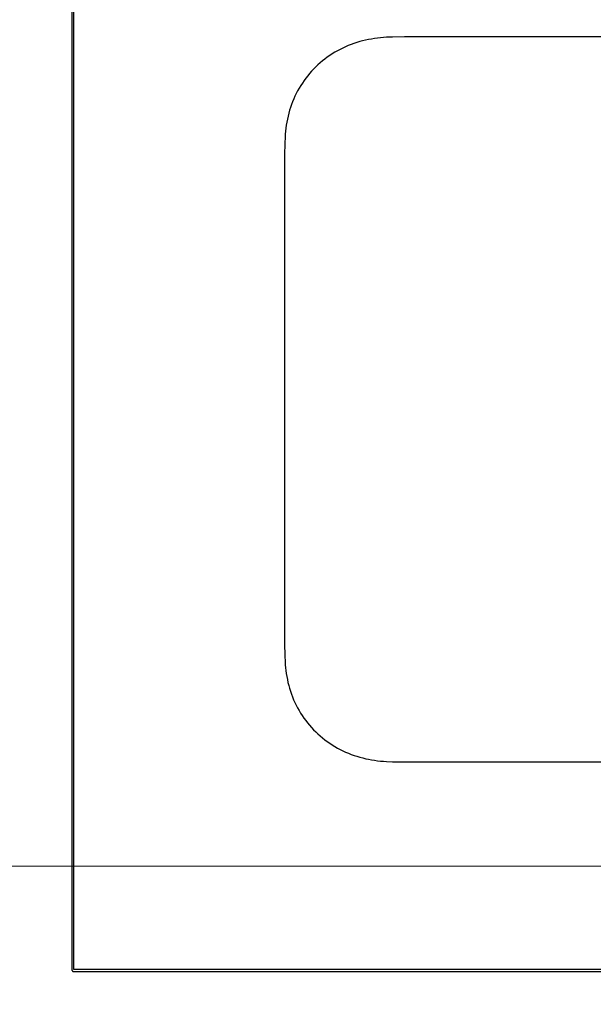
# Model space of a CAD drawing. Units: millimetres. Extents: x 62835 to 66981, y 28958 to 31843.
# Drawn here: x 63492 to 64019, y 30274 to 31177 of the extents above; entities that cross this region are included whole.
import ezdxf

# ---------------------------------------------------------------- set-up
doc = ezdxf.new("R2010")
doc.units = ezdxf.units.MM
doc.layers.add('allgemein', color=7, linetype='Continuous', lineweight=25, true_color=0x000000)
doc.layers.add('Delight 8410', color=7, linetype='Continuous', lineweight=25, true_color=0x000000)
doc.styles.add('ARIAL', font='ARIAL')
doc.styles.add('ROMAN', font='ROMAN')
doc.dimstyles.new('ISO-25', dxfattribs={"dimtxt": 2.5, "dimasz": 2.5, "dimexe": 1.25, "dimexo": 0.625, "dimtad": 1, "dimtxsty": 'Standard', "dimcen": 2.5, "dimadec": 0, "dimazin": 0, "dimtfac": 1, "dimtmove": 0, "dimatfit": 3, "dimfxl": 0, "dimarcsym": 0})

# ---------------------------------------------------------------- blocks, each defined once
blk = doc.blocks.new('_OPEN30')
at = {"color": 0, "linetype": 'ByBlock', "lineweight": -2}
for p, q in [((-1, 0.267949), (0, 0)), ((0, 0), (-1, -0.267949)), ((0, 0), (-1, 0))]:
    blk.add_line(p, q, dxfattribs=at)
blk = doc.blocks.new('*D22')
at = {"layer": 'Defpoints', "color": 0}
for p in [(63422.01, 31161.35), (64565.01, 31161.35), (64565.01, 30495.8)]:
    blk.add_point(p, dxfattribs=at)
at = {"layer": 'Delight 8410', "color": 18, "linetype": 'Continuous', "lineweight": -2, "ltscale": 50}
for p, q in [((63442.01, 31161.35), (63402.01, 31161.35)), ((63422.01, 30519.8), (63422.01, 31137.35)), ((63442.01, 30495.8), (63402.01, 30495.8))]:
    blk.add_line(p, q, dxfattribs=at)
at = {"layer": 'Delight 8410', "color": 18, "lineweight": -2, "xscale": 24.00000095367432, "yscale": 24.00000095367432, "zscale": 24.00000095367432}
for p, rotation in [((63422.01, 31161.35), 90), ((63422.01, 30495.8), 270)]:
    blk.add_blockref('_OPEN30', p, dxfattribs=dict(at, rotation=rotation))
at = {"layer": 'Delight 8410', "color": 0, "linetype": 'Continuous', "lineweight": 25, "insert": (63369.34, 30828.57), "char_height": 64, "attachment_point": 5, "rotation": 90, "style": 'ARIAL'}
blk.add_mtext('665.548', dxfattribs=at)
blk = doc.blocks.new('*D25')
at = {"layer": 'Defpoints', "color": 0}
for p in [(65570.01, 31572.2), (63540.01, 30911.2), (65570.01, 30911.2)]:
    blk.add_point(p, dxfattribs=at)
at = {"layer": 'Delight 8410', "color": 18, "linetype": 'Continuous', "lineweight": -2, "ltscale": 50}
for p, q in [((63540.01, 31552.2), (63540.01, 31592.2)), ((65570.01, 31552.2), (65570.01, 31592.2)), ((63564.01, 31572.2), (65546.01, 31572.2))]:
    blk.add_line(p, q, dxfattribs=at)
at = {"layer": 'Delight 8410', "color": 18, "lineweight": -2, "xscale": 24.00000095367432, "yscale": 24.00000095367432, "zscale": 24.00000095367432, "rotation": 180}
blk.add_blockref('_OPEN30', (63540.01, 31572.2), dxfattribs=at)
at = {"layer": 'Delight 8410', "color": 18, "lineweight": -2, "xscale": 24.00000095367432, "yscale": 24.00000095367432, "zscale": 24.00000095367432}
blk.add_blockref('_OPEN30', (65570.01, 31572.2), dxfattribs=at)
at = {"layer": 'Delight 8410', "color": 0, "linetype": 'Continuous', "lineweight": 25, "insert": (64555.01, 31624.88), "char_height": 64, "attachment_point": 5, "style": 'ARIAL'}
blk.add_mtext('2030', dxfattribs=at)
blk = doc.blocks.new('*D26')
at = {"layer": 'Defpoints', "color": 0}
for p in [(65375.03, 31471.12), (63735.02, 30872.03), (65375.03, 30872.03)]:
    blk.add_point(p, dxfattribs=at)
at = {"layer": 'Delight 8410', "color": 18, "linetype": 'Continuous', "lineweight": -2, "ltscale": 50}
for p, q in [((63735.02, 31451.12), (63735.02, 31491.12)), ((65375.03, 31451.12), (65375.03, 31491.12)), ((63759.02, 31471.12), (65351.03, 31471.12))]:
    blk.add_line(p, q, dxfattribs=at)
at = {"layer": 'Delight 8410', "color": 18, "lineweight": -2, "xscale": 24.00000095367432, "yscale": 24.00000095367432, "zscale": 24.00000095367432, "rotation": 180}
blk.add_blockref('_OPEN30', (63735.02, 31471.12), dxfattribs=at)
at = {"layer": 'Delight 8410', "color": 18, "lineweight": -2, "xscale": 24.00000095367432, "yscale": 24.00000095367432, "zscale": 24.00000095367432}
blk.add_blockref('_OPEN30', (65375.03, 31471.12), dxfattribs=at)
at = {"layer": 'Delight 8410', "color": 0, "linetype": 'Continuous', "lineweight": 25, "insert": (64555.02, 31523.79), "char_height": 64, "attachment_point": 5, "style": 'ARIAL'}
blk.add_mtext('1640.011', dxfattribs=at)
blk = doc.blocks.new('*D28')
at = {"layer": 'Defpoints', "color": 0}
for p in [(64565.01, 31353.57), (63422.01, 31161.35), (64565.01, 31161.35)]:
    blk.add_point(p, dxfattribs=at)
at = {"layer": 'Delight 8410', "color": 18, "linetype": 'Continuous', "lineweight": -2, "ltscale": 50}
for p, q in [((63422.01, 31368.57), (63422.01, 31383.57)), ((63442.01, 31353.57), (63402.01, 31353.57)), ((63422.01, 31353.57), (63422.01, 31161.35)), ((63442.01, 31161.35), (63402.01, 31161.35)), ((63422.01, 31146.35), (63422.01, 31131.35))]:
    blk.add_line(p, q, dxfattribs=at)
at = {"layer": 'Delight 8410', "color": 18, "lineweight": -2, "xscale": 15.00000059604645, "yscale": 15.00000059604645, "zscale": 15.00000059604645}
for p, rotation in [((63422.01, 31353.57), 270), ((63422.01, 31161.35), 90)]:
    blk.add_blockref('_OPEN30', p, dxfattribs=dict(at, rotation=rotation))
at = {"layer": 'Delight 8410', "color": 18, "linetype": 'Continuous', "lineweight": 25, "insert": (63382.01, 31257.46), "char_height": 40, "attachment_point": 5, "rotation": 90, "style": 'ROMAN'}
blk.add_mtext('192.226', dxfattribs=at)
blk = doc.blocks.new('*D29')
at = {"layer": 'Defpoints', "color": 0}
for p in [(63422.01, 30495.8), (64565.01, 30495.8), (64565.01, 30303.57)]:
    blk.add_point(p, dxfattribs=at)
at = {"layer": 'Delight 8410', "color": 18, "linetype": 'Continuous', "lineweight": -2, "ltscale": 50}
for p, q in [((63422.01, 30510.8), (63422.01, 30525.8)), ((63442.01, 30495.8), (63402.01, 30495.8)), ((63422.01, 30303.57), (63422.01, 30495.8)), ((63442.01, 30303.57), (63402.01, 30303.57)), ((63422.01, 30288.57), (63422.01, 30273.57))]:
    blk.add_line(p, q, dxfattribs=at)
at = {"layer": 'Delight 8410', "color": 18, "lineweight": -2, "xscale": 15.00000059604645, "yscale": 15.00000059604645, "zscale": 15.00000059604645}
for p, rotation in [((63422.01, 30495.8), 270), ((63422.01, 30303.57), 90)]:
    blk.add_blockref('_OPEN30', p, dxfattribs=dict(at, rotation=rotation))
at = {"layer": 'Delight 8410', "color": 18, "linetype": 'Continuous', "lineweight": 25, "insert": (63382.01, 30399.68), "char_height": 40, "attachment_point": 5, "rotation": 90, "style": 'ROMAN'}
blk.add_mtext('192.226', dxfattribs=at)

msp = doc.modelspace()

# ---------------------------------------------------------------- linework, layer by layer
at = {"layer": 'allgemein', "color": 92, "linetype": 'Continuous', "lineweight": 18, "ltscale": 50, "true_color": 0x00e100}
msp.add_line((62835.2037, 30400.3249), (66950.0037, 30400.3249), dxfattribs=at)
at = {"layer": 'Delight 8410', "color": 18, "linetype": 'Continuous', "lineweight": 25, "ltscale": 50, "true_color": 0x000000, "elevation": 0.0229}
for points in [[(63540.0107, 31351.5712), (63540.0107, 30305.5712)], [(63542.0107, 30305.5712), (63542.0107, 31351.5712)], [(63845.5663, 31161.1629), (63834.442, 31161.04), (63828.8869, 31160.799), (63826.1127, 31160.6082), (63823.3413, 31160.3608), (63820.5786, 31160.0523), (63817.8306, 31159.6819), (63815.0979, 31159.2473), (63812.3808, 31158.7465), (63809.68, 31158.1774), (63806.9958, 31157.5378), (63804.3289, 31156.8256), (63801.6797, 31156.0387), (63799.0459, 31155.1744), (63796.4301, 31154.2324), (63793.84, 31153.2147), (63791.2836, 31152.1232), (63788.768, 31150.9607), (63786.2951, 31149.7286), (63783.8649, 31148.4272), (63781.4771, 31147.0568), (63779.1316, 31145.6176), (63776.8286, 31144.1093), (63774.5683, 31142.5316), (63772.3507, 31140.8844), (63770.1746, 31139.165), (63768.0438, 31137.376), (63765.9663, 31135.524), (63763.95, 31133.6158), (63761.9987, 31131.6558), (63760.1111, 31129.6443), (63758.2874, 31127.5811), (63756.5277, 31125.466), (63754.8321, 31123.299), (63753.2008, 31121.08), (63751.6339, 31118.8088), (63750.1316, 31116.4854), (63748.6948, 31114.1087), (63747.3277, 31111.6839), (63746.0351, 31109.2202), (63744.8219, 31106.727), (63743.6894, 31104.2079), (63742.6351, 31101.6611), (63741.6584, 31099.0867), (63740.7584, 31096.4851), (63739.9349, 31093.8537), (63739.1875, 31091.1927), (63738.5147, 31088.5059), (63737.915, 31085.7973), (63737.3869, 31083.0709), (63736.9292, 31080.3306), (63736.5403, 31077.5804), (63736.2188, 31074.8242), (63735.9625, 31072.0643), (63735.7652, 31069.3004), (63735.517, 31063.7629), (63735.3919, 31052.6633)], [(65264.8551, 31161.1629), (63845.5663, 31161.1629)], [(63735.3919, 31052.6633), (63735.3919, 30604.4791)], [(63735.3919, 30604.4791), (63735.5161, 30593.4239), (63735.7606, 30587.9191), (63735.9546, 30585.1752), (63736.2063, 30582.4381), (63736.5209, 30579.7077), (63736.9005, 30576.9844), (63737.3479, 30574.2688), (63737.8658, 30571.5618), (63738.4572, 30568.8643), (63739.1247, 30566.177), (63739.8712, 30563.5008), (63740.6995, 30560.8366), (63741.6069, 30558.1979), (63742.5886, 30555.598), (63743.6446, 30553.0366), (63744.7749, 30550.5139), (63745.9793, 30548.0298), (63747.2579, 30545.5842), (63748.6105, 30543.1771), (63750.037, 30540.8085), (63751.5386, 30538.4787), (63753.1142, 30536.1903), (63754.7605, 30533.9472), (63756.4741, 30531.753), (63758.2518, 30529.6115), (63760.0903, 30527.5263), (63761.9863, 30525.5012), (63763.9364, 30523.5399), (63765.9405, 30521.6415), (63768.0007, 30519.8027), (63770.1171, 30518.0237), (63772.2898, 30516.3048), (63774.5215, 30514.645), (63776.809, 30513.0474), (63779.1437, 30511.5177), (63781.5174, 30510.0617), (63783.9245, 30508.6821), (63786.3652, 30507.3772), (63788.8392, 30506.1468), (63791.3463, 30504.9904), (63793.8865, 30503.9076), (63796.4594, 30502.8979), (63799.0649, 30501.961), (63801.7029, 30501.0965), (63804.3729, 30500.3044), (63807.0689, 30499.5856), (63809.782, 30498.9403), (63812.5032, 30498.3691), (63815.2289, 30497.8703), (63817.9613, 30497.44), (63820.7002, 30497.0747), (63823.4452, 30496.7713), (63826.196, 30496.5277), (63828.9522, 30496.3397), (63834.478, 30496.1017), (63845.5663, 30495.9795)], [(63845.5663, 30495.9795), (65264.8551, 30495.9795)], [(63540.0107, 30305.5712), (63540.0119, 30305.5029), (63540.0154, 30305.4347), (63540.0212, 30305.3667), (63540.0293, 30305.2989), (63540.0398, 30305.2314), (63540.0525, 30305.1643), (63540.0676, 30305.0977), (63540.0849, 30305.0316), (63540.1044, 30304.9662), (63540.1262, 30304.9015), (63540.1502, 30304.8375), (63540.1763, 30304.7744), (63540.2046, 30304.7123), (63540.2349, 30304.6511), (63540.2674, 30304.591), (63540.3019, 30304.5321), (63540.3383, 30304.4743), (63540.3768, 30304.4179), (63540.4171, 30304.3627), (63540.4593, 30304.309), (63540.5033, 30304.2568), (63540.549, 30304.2061), (63540.5965, 30304.157), (63540.6456, 30304.1096), (63540.6963, 30304.0638), (63540.7485, 30304.0198), (63540.8022, 30303.9776), (63540.8574, 30303.9373), (63540.9138, 30303.8989), (63540.9715, 30303.8624), (63541.0305, 30303.8279), (63541.0906, 30303.7955), (63541.1517, 30303.7651), (63541.2139, 30303.7368), (63541.277, 30303.7107), (63541.341, 30303.6867), (63541.4057, 30303.6649), (63541.4711, 30303.6454), (63541.5372, 30303.6281), (63541.6038, 30303.6131), (63541.6709, 30303.6003), (63541.7384, 30303.5899), (63541.8062, 30303.5817), (63541.8742, 30303.5759), (63541.9424, 30303.5724), (63542.0107, 30303.5712)], [(63540.0107, 30305.5712), (63540.0119, 30305.5029), (63540.0154, 30305.4347), (63540.0212, 30305.3667), (63540.0293, 30305.2989), (63540.0398, 30305.2314), (63540.0525, 30305.1643), (63540.0676, 30305.0977), (63540.0849, 30305.0316), (63540.1044, 30304.9662), (63540.1262, 30304.9015), (63540.1502, 30304.8375), (63540.1763, 30304.7744), (63540.2046, 30304.7123), (63540.2349, 30304.6511), (63540.2674, 30304.591), (63540.3019, 30304.5321), (63540.3383, 30304.4743), (63540.3768, 30304.4179), (63540.4171, 30304.3627), (63540.4593, 30304.309), (63540.5033, 30304.2568), (63540.549, 30304.2061), (63540.5965, 30304.157), (63540.6456, 30304.1096), (63540.6963, 30304.0638), (63540.7485, 30304.0198), (63540.8022, 30303.9776), (63540.8574, 30303.9373), (63540.9138, 30303.8989), (63540.9715, 30303.8624), (63541.0305, 30303.8279), (63541.0906, 30303.7955), (63541.1517, 30303.7651), (63541.2139, 30303.7368), (63541.277, 30303.7107), (63541.341, 30303.6867), (63541.4057, 30303.6649), (63541.4711, 30303.6454), (63541.5372, 30303.6281), (63541.6038, 30303.6131), (63541.6709, 30303.6003), (63541.7384, 30303.5899), (63541.8062, 30303.5817), (63541.8742, 30303.5759), (63541.9424, 30303.5724), (63542.0107, 30303.5712)], [(65568.0107, 30305.5712), (63542.0107, 30305.5712)], [(63542.0107, 30303.5712), (65568.0107, 30303.5712)]]:
    msp.add_lwpolyline(points, dxfattribs=at)

# ---------------------------------------------------------------- dimensions: what is measured, and where the dimension line sits
at = {"layer": 'Delight 8410', "color": 18, "linetype": 'Continuous', "lineweight": 25, "ltscale": 50, "true_color": 0x000000}
for base, p1, p2, picture, middle in [((65570.0107, 31572.204), (63540.0107, 30911.2039), (65570.0107, 30911.2039), '*D25', (64555.0107, 31624.876)), ((65375.0295, 31471.1205), (63735.0187, 30872.0256), (65375.0295, 30872.0253), '*D26', (64555.0241, 31523.7925))]:
    dim = msp.add_linear_dim(base=base, p1=p1, p2=p2, dimstyle='ISO-25', override={"dimtxt": 64, "dimasz": 24.000001, "dimexe": 20, "dimexo": 0, "dimgap": 20.000004, "dimdec": 3, "dimdsep": 46, "dimtxsty": 'ARIAL', "dimblk1": 'OPEN30', "dimblk2": 'OPEN30', "dimsah": 1, "dimdle": 0, "dimse1": 0, "dimse2": 0, "dimsd1": 0, "dimsd2": 0, "dimclrd": 18, "dimclre": 18, "dimtix": 1, "dimfxl": 20, "dimfxlon": 1, "dimtfill": 0, "dimtfillclr": 18}, dxfattribs=at)
    dim.commit()
    dim.dimension.update_dxf_attribs({"geometry": picture, "text_midpoint": middle})
for base, p1, p2, override, picture, middle in [((63422.0107, 31161.3456), (64565.0107, 31353.5712), (64565.0107, 31161.3456), {"dimtxt": 40, "dimasz": 15.000001, "dimexe": 20, "dimexo": 0, "dimgap": 20.000004, "dimdec": 3, "dimdsep": 46, "dimtxsty": 'ROMAN', "dimblk1": 'OPEN30', "dimblk2": 'OPEN30', "dimsah": 1, "dimdle": 0, "dimse1": 0, "dimse2": 0, "dimsd1": 0, "dimsd2": 0, "dimclrd": 18, "dimclre": 18, "dimclrt": 18, "dimtix": 1, "dimfxl": 20, "dimfxlon": 1, "dimtfill": 0}, '*D28', (63382.0107, 31257.4584)), ((63422.0107, 31161.3456), (64565.0107, 30495.7972), (64565.0107, 31161.3456), {"dimtxt": 64, "dimasz": 24.000001, "dimexe": 20, "dimexo": 0, "dimgap": 20.000004, "dimdec": 3, "dimdsep": 46, "dimtxsty": 'ARIAL', "dimblk1": 'OPEN30', "dimblk2": 'OPEN30', "dimsah": 1, "dimdle": 0, "dimse1": 0, "dimse2": 0, "dimsd1": 0, "dimsd2": 0, "dimclrd": 18, "dimclre": 18, "dimtix": 1, "dimfxl": 20, "dimfxlon": 1, "dimtfill": 0, "dimtfillclr": 18}, '*D22', (63369.3387, 30828.5714)), ((63422.0107, 30495.7972), (64565.0107, 30303.5712), (64565.0107, 30495.7972), {"dimtxt": 40, "dimasz": 15.000001, "dimexe": 20, "dimexo": 0, "dimgap": 20.000004, "dimdec": 3, "dimdsep": 46, "dimtxsty": 'ROMAN', "dimblk1": 'OPEN30', "dimblk2": 'OPEN30', "dimsah": 1, "dimdle": 0, "dimse1": 0, "dimse2": 0, "dimsd1": 0, "dimsd2": 0, "dimclrd": 18, "dimclre": 18, "dimclrt": 18, "dimtix": 1, "dimfxl": 20, "dimfxlon": 1, "dimtfill": 0}, '*D29', (63382.0107, 30399.6842))]:
    dim = msp.add_linear_dim(base=base, p1=p1, p2=p2, angle=90, dimstyle='ISO-25', override=override, dxfattribs=at)
    dim.commit()
    dim.dimension.update_dxf_attribs({"geometry": picture, "text_midpoint": middle})

doc.saveas('drawing.dxf')
